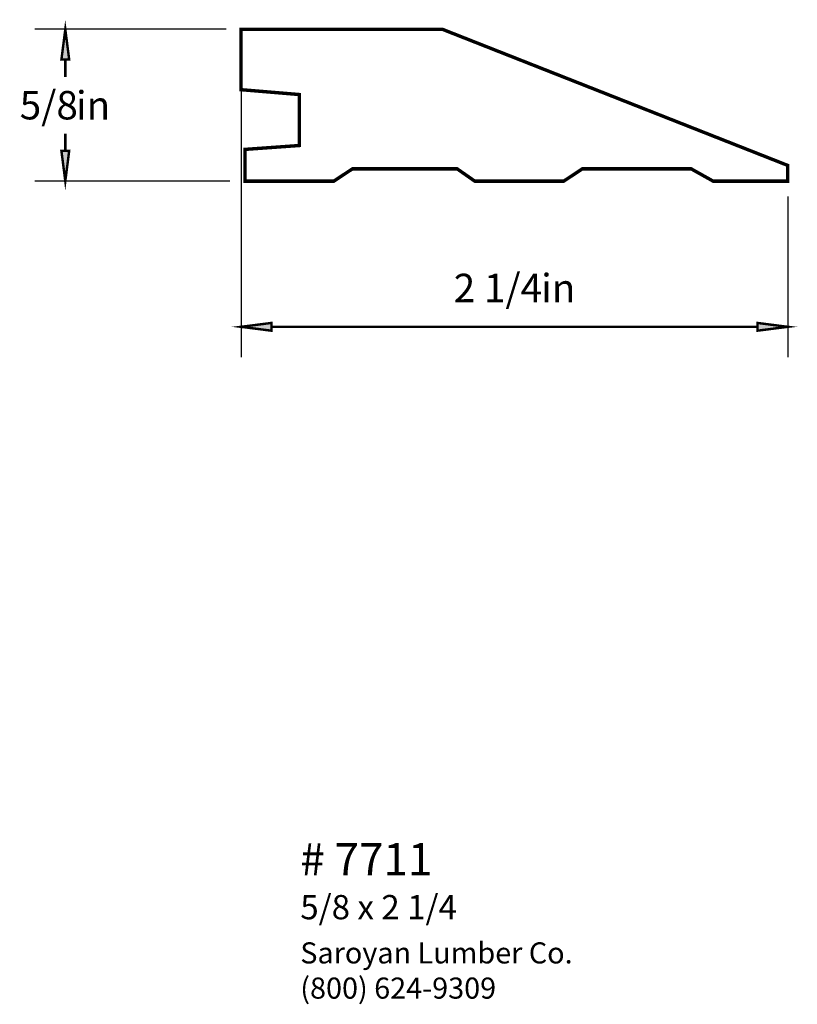
# Paper-space layout 'Layout1' of a CAD drawing. Extents: x 3.68 to 6.88, y 1.75 to 5.8.
import ezdxf
from ezdxf.enums import TextEntityAlignment as Align

# ---------------------------------------------------------------- set-up
doc = ezdxf.new("R2010")
doc.units = 0
doc.header["$MEASUREMENT"] = 0
doc.layers.get('0').update_dxf_attribs({"linetype": 'CONTINUOUS'})
doc.styles.add('_TCW_TXTSTY_1', font='TIMES.TTF')
doc.styles.add('_TCW_TXTSTY_2', font='TIMES.TTF', dxfattribs={"width": 1.22})
doc.dimstyles.get("Standard").update_dxf_attribs({"dimtxt": 0.117, "dimasz": 0.125, "dimexe": 0.125, "dimexo": 0.063, "dimgap": 0.063, "dimtad": 1, "dimtih": 1, "dimtoh": 1, "dimdec": 4, "dimrnd": 0.1, "dimzin": 0, "dimtxsty": '_TCW_TXTSTY_1', "dimcen": 0.09, "dimclrd": 7, "dimclre": 7, "dimclrt": 7, "dimazin": 3, "dimtfac": 1, "dimtdec": 4, "dimtix": 1, "dimtmove": 0, "dimatfit": 3, "dimtolj": 1, "dimtzin": 0})

# ---------------------------------------------------------------- blocks, each defined once
blk = doc.blocks.new('*D0')
at = {"linetype": 'CONTINUOUS'}
for points in [[(3.869, 5.7646), (3.8528, 5.6396), (3.8853, 5.6396)], [(3.869, 5.139), (3.8853, 5.264), (3.8528, 5.264)]]:
    blk.add_hatch(color=7, dxfattribs=at).paths.add_polyline_path(points)
at = {"color": 7, "linetype": 'CONTINUOUS'}
for p, q in [((4.531, 5.765), (3.744, 5.765)), ((4.547, 5.139), (3.744, 5.139))]:
    blk.add_line(p, q, dxfattribs=at)
at = {"color": 7, "linetype": 'CONTINUOUS', "const_width": 0.01}
for points in [[(3.869, 5.765), (3.853, 5.64), (3.885, 5.64), (3.869, 5.765)], [(3.869, 5.64), (3.869, 5.64), (3.869, 5.64), (3.869, 5.568)], [(3.869, 5.264), (3.869, 5.264), (3.869, 5.264), (3.869, 5.335)], [(3.869, 5.139), (3.885, 5.264), (3.853, 5.264), (3.869, 5.139)]]:
    blk.add_lwpolyline(points, dxfattribs=at)
at = {"color": 7, "linetype": 'CONTINUOUS', "style": '_TCW_TXTSTY_1'}
blk.add_text('5/8', height=0.117, dxfattribs=at).set_placement((3.801, 5.452), align=Align.MIDDLE_CENTER)
blk.add_text('in', height=0.117, dxfattribs=at).set_placement((3.913, 5.51), align=Align.TOP_LEFT)
blk = doc.blocks.new('*D1')
at = {"linetype": 'CONTINUOUS'}
for points in [[(4.5935, 4.5391), (4.7185, 4.5228), (4.7185, 4.5553)], [(6.8448, 4.5391), (6.7198, 4.5553), (6.7198, 4.5228)]]:
    blk.add_hatch(color=7, dxfattribs=at).paths.add_polyline_path(points)
at = {"color": 7, "linetype": 'CONTINUOUS'}
for p, q in [((4.593, 5.702), (4.593, 4.414)), ((6.845, 5.076), (6.845, 4.414))]:
    blk.add_line(p, q, dxfattribs=at)
at = {"color": 7, "linetype": 'CONTINUOUS', "const_width": 0.01}
for points in [[(4.593, 4.539), (4.718, 4.523), (4.718, 4.555), (4.593, 4.539)], [(4.718, 4.539), (4.718, 4.539), (4.718, 4.539), (5.719, 4.539)], [(6.72, 4.539), (6.72, 4.539), (6.72, 4.539), (5.719, 4.539)], [(6.845, 4.539), (6.72, 4.555), (6.72, 4.523), (6.845, 4.539)]]:
    blk.add_lwpolyline(points, dxfattribs=at)
at = {"color": 7, "linetype": 'CONTINUOUS', "style": '_TCW_TXTSTY_1'}
blk.add_text('2 1/4', height=0.117, dxfattribs=at).set_placement((5.651, 4.699), align=Align.MIDDLE_CENTER)
blk.add_text('in', height=0.117, dxfattribs=at).set_placement((5.829, 4.757), align=Align.TOP_LEFT)

psp = doc.layouts.get("Layout1")

# ---------------------------------------------------------------- linework, layer by layer
at = {"color": 7, "linetype": 'CONTINUOUS', "const_width": 0.014}
psp.add_lwpolyline([(4.609, 5.27), (4.833, 5.286), (4.833, 5.496), (4.593, 5.516), (4.593, 5.765), (5.422, 5.765), (6.845, 5.204), (6.845, 5.139), (6.538, 5.139), (6.447, 5.19), (5.999, 5.19), (5.922, 5.139), (5.556, 5.139), (5.483, 5.19), (5.052, 5.19), (4.975, 5.139), (4.609, 5.139)], close=True, dxfattribs=at)

# ---------------------------------------------------------------- texts
at = {"color": 7, "linetype": 'CONTINUOUS', "style": '_TCW_TXTSTY_1'}
for s, height, p in [('# 7711', 0.133, (4.837, 2.412)), ('5/8 x 2 1/4', 0.1, (4.837, 2.198))]:
    psp.add_text(s, height=height, dxfattribs=at).set_placement(p, align=Align.TOP_LEFT)
at = {"color": 7, "linetype": 'CONTINUOUS', "insert": (4.837, 2.003), "char_height": 0.087, "width": 1.35, "attachment_point": 1, "style": '_TCW_TXTSTY_2'}
psp.add_mtext('{Saroyan Lumber Co.\\P(800) 624-9309}', dxfattribs=at)

# ---------------------------------------------------------------- dimensions: what is measured, and where the dimension line sits
at = {"color": 7, "linetype": 'CONTINUOUS'}
dim = psp.add_linear_dim(base=(3.869, 5.765), p1=(4.609, 5.139), p2=(4.593, 5.765), angle=90, dimstyle='STANDARD', override={"dimpost": '<>in'}, dxfattribs=at)
dim.commit()
dim.dimension.update_dxf_attribs({"geometry": '*D0', "text_midpoint": (3.869, 5.452)})
dim = psp.add_linear_dim(base=(6.845, 4.539), p1=(4.593, 5.765), p2=(6.845, 5.139), angle=180, text='2 1/4', dimstyle='STANDARD', override={"dimpost": '<>in'}, dxfattribs=at)
dim.commit()
dim.dimension.update_dxf_attribs({"geometry": '*D1', "text_midpoint": (5.719, 4.699)})

doc.saveas('drawing.dxf')
